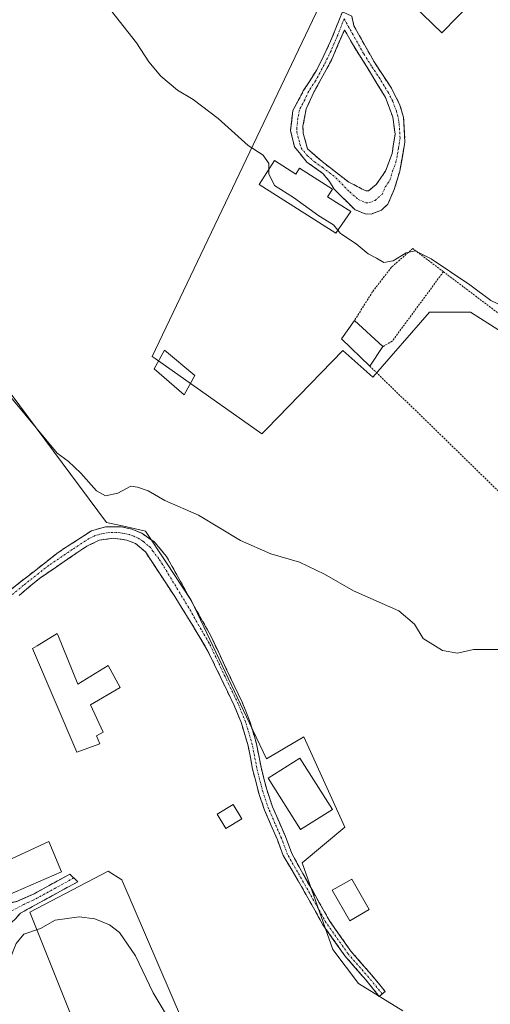
# Model space of a CAD drawing. Units: metres. Extents: x 573628 to 577081, y 4701062 to 4703412.
# Drawn here: x 575284 to 575407, y 4702635 to 4702893 of the extents above; entities that cross this region are included whole.
import ezdxf

# ---------------------------------------------------------------- set-up
doc = ezdxf.new("R2010")
doc.units = ezdxf.units.M
doc.header["$MEASUREMENT"] = 0
for name, pattern in [('TRAZO_Y_PUNTO', [1, 0.5, -0.25, 0, -0.25]), ('TRAZOS', [0.75, 0.5, -0.25]), ('TRAZOSX2', [1.5, 1, -0.5])]:
    doc.linetypes.add(name, pattern=pattern)
for name, color, linetype, lineweight in [('Alambrada', 19, 'TRAZOS', 0), ('Camino', 19, 'TRAZOSX2', 0), ('Camino Cxs', 19, 'Continuous', 0), ('Camino eje', 19, 'TRAZO_Y_PUNTO', 0), ('Cultivos herbáceos CxS', 92, 'Continuous', 0), ('Curva de nivel normal', 36, 'Continuous', 0), ('Edificación', 1, 'Continuous', 13), ('Edificación Cxs', 1, 'Continuous', 13), ('Núcleo urbano CxS', 19, 'Continuous', 0)]:
    doc.layers.add(name, color=color, linetype=linetype, lineweight=lineweight)

# ---------------------------------------------------------------- blocks, each defined once
blk = doc.blocks.new('*U150')
at = {"layer": 'Cultivos herbáceos CxS', "color": 92, "linetype": 'Continuous', "lineweight": 0}
for points in [[(575303.4479, 4702616.6127, 379.3159), (575286.4905, 4702659.0061, 380.0424), (575307.0159, 4702669.7171, 380.1629), (575310.5873, 4702667.4891, 380.6658), (575342.4059, 4702593.4787, 379.8567)], [(575384.2209, 4702633.1239, 381.0884), (575372.6171, 4702640.2673, 381.0989), (575365.9241, 4702649.1923, 381.1573), (575357.8917, 4702671.9499, 381.8882), (575369.0491, 4702681.3213, 382.5304), (575358.3383, 4702704.9759, 383.4921), (575348.5201, 4702699.1719, 383.0128), (575344.0921, 4702708.5315, 383.2173), (575328.8843, 4702740.6763, 384.1534), (575322.1421, 4702750.9133, 384.3307), (575316.8337, 4702758.9731, 384.4906), (575311.9465, 4702760.0359, 384.4652), (575306.5693, 4702761.2055, 384.2385), (575294.9593, 4702776.8279, 384.7006), (575270.4221, 4702809.8453, 385.1367)], [(575374.2919, 4702921.7399, 394.7387), (575318.5663, 4702804.7253, 386.8781), (575319.3125, 4702804.1997, 386.8524), (575347.3243, 4702784.4665, 386.5617), (575348.5827, 4702785.7679, 386.6467), (575368.4921, 4702806.3555, 387.9702), (575376.3849, 4702799.3391, 387.5585), (575376.4717, 4702799.4387, 387.5819), (575391.2659, 4702816.4155, 388.8814), (575401.9729, 4702816.4157, 388.8039), (575429.4157, 4702799.0117, 389.5626)]]:
    blk.add_polyline3d(points, dxfattribs=at)
blk = doc.blocks.new('*U227')
at = {"layer": 'Camino Cxs', "color": 19, "linetype": 'Continuous', "lineweight": 0}
for points in [[(575370.87, 4702893.98, 392.33), (575371.43, 4702891.48, 392.17), (575373.25, 4702888.24, 391.92), (575375.06, 4702885.01, 391.71), (575376.88, 4702881.77, 391.56), (575379.09, 4702878.44, 391.42), (575381.3, 4702875.1, 391.28), (575383.5, 4702870.69, 391.21), (575384.41, 4702867.57, 391.17), (575384.62, 4702864.26, 391.15), (575384.82, 4702860.94, 391.13), (575384.14, 4702857.15, 391.1), (575383.45, 4702853.36, 391.05), (575382, 4702848.58, 390.77), (575380.3, 4702844.67, 390.58), (575378.65, 4702843.15, 390.49), (575375.96, 4702842.08, 390.4), (575374.37, 4702842.19, 390.4), (575371.72, 4702843.25, 390.46), (575370.08, 4702844.89, 390.56), (575367.46, 4702847.4, 390.74), (575366.22, 4702848.65, 390.82), (575365.05, 4702850.67, 390.84), (575363.32, 4702852.78, 390.9), (575361.21, 4702854.26, 390.98), (575359.1, 4702855.74, 391.01), (575357.48, 4702857.75, 390.97), (575355.86, 4702859.76, 390.82), (575354.82, 4702864.07, 390.66), (575355.13, 4702866.66, 390.67), (575355.43, 4702869.25, 390.7), (575356.8, 4702871.83, 390.83), (575358.16, 4702874.4, 390.98), (575359.93, 4702877.16, 391.1), (575361.7, 4702879.91, 391.2), (575363.52, 4702883.67, 391.44), (575365.33, 4702887.42, 391.73), (575366.87, 4702891.3, 391.93), (575368.4, 4702895.17, 392.29), (575370.87, 4702893.98, 392.33)], [(575374.52, 4702848.22, 390.67), (575375.26, 4702848.18, 390.67), (575377.29, 4702849.85, 390.76), (575379.69, 4702853.35, 390.98), (575381.45, 4702858.02, 391.05), (575381.84, 4702860.56, 391.08), (575382.22, 4702863.09, 391.1), (575381.64, 4702867.51, 391.11), (575380.66, 4702870.11, 391.16), (575379.67, 4702872.7, 391.24), (575377.46, 4702876.37, 391.39), (575375.24, 4702880.03, 391.5), (575373.13, 4702883.39, 391.6), (575371.02, 4702886.74, 391.8), (575368.98, 4702890.42, 391.98), (575367.26, 4702886.47, 391.71), (575365.54, 4702882.52, 391.47), (575363.29, 4702878.38, 391.21), (575361.03, 4702874.23, 391.08), (575358.9, 4702869.72, 390.9), (575358.06, 4702865.14, 390.85), (575358.12, 4702863.33, 390.88), (575359.31, 4702859.18, 390.99), (575361.21, 4702857.53, 391.03), (575363.1, 4702855.87, 390.99), (575366.59, 4702853.2, 390.88), (575370.07, 4702850.52, 390.82), (575372.3, 4702849.37, 390.74), (575374.52, 4702848.22, 390.67)]]:
    blk.add_polyline3d(points, close=True, dxfattribs=at)

msp = doc.modelspace()

# ---------------------------------------------------------------- linework, layer by layer
at = {"layer": 'Alambrada', "color": 19, "linetype": 'TRAZOS', "lineweight": 0}
for points in [[(575394.89, 4702826.98, 389.86), (575386.84, 4702833.06, 389.8), (575381.26, 4702828.16, 389.66), (575376.33, 4702821.75, 388.96), (575371.58, 4702814.18, 388.4)], [(575394.89, 4702826.98, 389.86), (575381.46, 4702808.75, 388.64), (575379.05, 4702807.39, 388.52)], [(575394.89, 4702826.98, 389.86), (575411, 4702814.8, 389.18)], [(575375.62, 4702802.23, 387.91), (575415.39, 4702763.52, 386.83), (575434.57, 4702786.76, 388.43)]]:
    msp.add_polyline3d(points, dxfattribs=at)
at = {"layer": 'Camino', "color": 19, "linetype": 'TRAZOSX2', "lineweight": 0}
for points in [[(575370.87, 4702893.98), (575371.43, 4702891.48), (575376.88, 4702881.77), (575381.3, 4702875.1), (575383.5, 4702870.69), (575384.41, 4702867.57), (575384.82, 4702860.94), (575383.45, 4702853.36), (575382, 4702848.58), (575380.3, 4702844.67), (575378.65, 4702843.15), (575375.96, 4702842.08), (575374.37, 4702842.19), (575371.72, 4702843.25), (575370.08, 4702844.89), (575367.46, 4702847.4), (575366.22, 4702848.65), (575365.05, 4702850.67), (575363.32, 4702852.78), (575359.1, 4702855.74), (575355.86, 4702859.76), (575354.82, 4702864.07), (575355.43, 4702869.25), (575358.16, 4702874.4), (575361.7, 4702879.91), (575365.33, 4702887.42), (575368.4, 4702895.17)], [(575375.26, 4702848.18), (575377.29, 4702849.85), (575379.69, 4702853.35), (575381.45, 4702858.02), (575382.22, 4702863.09), (575381.64, 4702867.51), (575379.67, 4702872.7), (575375.24, 4702880.03), (575371.02, 4702886.74), (575368.98, 4702890.42), (575365.54, 4702882.52), (575361.03, 4702874.23), (575358.9, 4702869.72), (575358.06, 4702865.14), (575358.12, 4702863.33), (575359.31, 4702859.18), (575363.1, 4702855.87), (575370.07, 4702850.52), (575374.52, 4702848.22), (575375.26, 4702848.18)], [(575280.61, 4702742.91), (575293.93, 4702753.35), (575302.62, 4702759), (575306.33, 4702760.08), (575310.53, 4702760.07), (575313.26, 4702759.46), (575315.85, 4702758.38), (575319.3, 4702755.99), (575322.34, 4702752.25), (575333.83, 4702731.63), (575342.13, 4702714.08), (575344.09, 4702709.29), (575345.25, 4702705.39), (575345.91, 4702703.13), (575347.09, 4702697), (575348.57, 4702691.15), (575350.12, 4702686.58), (575353.47, 4702678.83), (575355.15, 4702674.39), (575358.57, 4702668.19), (575365.03, 4702656.72), (575370.66, 4702648.74), (575376.06, 4702642.55), (575379.64, 4702638.17), (575378.86, 4702637.54)], [(575378.86, 4702637.54), (575378.09, 4702636.9), (575374.53, 4702641.26), (575369.08, 4702647.5), (575363.33, 4702655.66), (575356.83, 4702667.21), (575352.93, 4702673.87), (575351.37, 4702677.98), (575348.01, 4702685.77), (575346.53, 4702690.13), (575344.88, 4702696.51), (575343.71, 4702702.6), (575341.96, 4702708.54), (575340.07, 4702713.16), (575333.19, 4702727.48), (575328.9, 4702734.68), (575324.49, 4702741.78), (575318.43, 4702750.97), (575316.82, 4702753.5), (575314.2, 4702755.7), (575311.93, 4702756.6), (575308.31, 4702757.09), (575304.7, 4702756.54), (575301.4, 4702754.98), (575289, 4702746.54), (575283.66, 4702742.06)], [(575275.41, 4702660.82), (575278.46, 4702660.73), (575283.06, 4702661.83), (575287.62, 4702663.83), (575296.99, 4702668.96), (575298.02, 4702667.96)], [(575298.02, 4702667.96), (575299.04, 4702666.95), (575284.05, 4702658.75), (575282.63, 4702657.16), (575278.98, 4702653.81), (575277.93, 4702652.49)]]:
    msp.add_lwpolyline(points, dxfattribs=at)
at = {"layer": 'Camino Cxs', "color": 19, "linetype": 'Continuous', "lineweight": 0}
msp.add_polyline3d([(575280.61, 4702742.91, 382.59), (575283.94, 4702745.52, 382.86), (575287.27, 4702748.13, 382.98), (575290.6, 4702750.74, 383.21), (575293.93, 4702753.35, 383.41), (575296.83, 4702755.23, 383.65), (575299.72, 4702757.12, 383.79), (575302.62, 4702759, 383.93), (575306.33, 4702760.08, 384.15), (575310.53, 4702760.07, 384.39), (575313.26, 4702759.46, 384.44), (575315.85, 4702758.38, 384.43), (575319.3, 4702755.99, 384.45), (575322.34, 4702752.25, 384.36), (575324.64, 4702748.13, 384.31), (575326.94, 4702744, 384.23), (575329.23, 4702739.88, 384.14), (575331.53, 4702735.75, 384.06), (575333.83, 4702731.63, 383.92), (575335.91, 4702727.24, 383.78), (575337.98, 4702722.86, 383.63), (575340.06, 4702718.47, 383.52), (575342.13, 4702714.08, 383.35), (575343.11, 4702711.69, 383.22), (575344.09, 4702709.29, 383.12), (575345.25, 4702705.39, 382.87), (575345.91, 4702703.13, 382.7), (575346.5, 4702700.07, 382.55), (575347.09, 4702697, 382.47), (575347.83, 4702694.08, 382.43), (575348.57, 4702691.15, 382.37), (575350.12, 4702686.58, 382.18), (575351.8, 4702682.71, 382.01), (575353.47, 4702678.83, 381.98), (575355.15, 4702674.39, 381.82), (575356.86, 4702671.29, 381.79), (575358.57, 4702668.19, 381.7), (575360.72, 4702664.37, 381.56), (575362.87, 4702660.55, 381.44), (575365.03, 4702656.72, 381.34), (575367.84, 4702652.73, 381.31), (575370.66, 4702648.74, 381.21), (575373.36, 4702645.64, 381.15), (575376.06, 4702642.55, 381.11), (575377.85, 4702640.36, 381.12), (575379.64, 4702638.17, 381.09), (575378.09, 4702636.9, 381.08), (575376.31, 4702639.08, 381.12), (575374.53, 4702641.26, 381.08), (575371.8, 4702644.38, 381.09), (575369.08, 4702647.5, 381.16), (575366.21, 4702651.58, 381.24), (575363.33, 4702655.66, 381.28), (575361.16, 4702659.51, 381.35), (575359, 4702663.36, 381.41), (575356.83, 4702667.21, 381.57), (575354.88, 4702670.54, 381.6), (575352.93, 4702673.87, 381.58), (575351.37, 4702677.98, 381.74), (575349.69, 4702681.88, 381.84), (575348.01, 4702685.77, 382.01), (575346.53, 4702690.13, 382.17), (575345.71, 4702693.32, 382.25), (575344.88, 4702696.51, 382.37), (575344.3, 4702699.56, 382.49), (575343.71, 4702702.6, 382.55), (575342.84, 4702705.57, 382.67), (575341.96, 4702708.54, 382.78), (575340.07, 4702713.16, 382.99), (575338.35, 4702716.74, 383.12), (575336.63, 4702720.32, 383.3), (575334.91, 4702723.9, 383.44), (575333.19, 4702727.48, 383.62), (575331.05, 4702731.08, 383.76), (575328.9, 4702734.68, 383.83), (575326.7, 4702738.23, 383.97), (575324.49, 4702741.78, 384.05), (575322.47, 4702744.85, 384.13), (575320.45, 4702747.91, 384.19), (575318.43, 4702750.97, 384.24), (575316.82, 4702753.5, 384.33), (575314.2, 4702755.7, 384.29), (575311.93, 4702756.6, 384.23), (575308.31, 4702757.09, 384.09), (575304.7, 4702756.54, 383.88), (575301.4, 4702754.98, 383.65), (575297.27, 4702752.17, 383.42), (575293.13, 4702749.35, 383.18), (575289, 4702746.54, 382.98), (575286.33, 4702744.3, 382.84), (575283.66, 4702742.06, 382.63)], dxfattribs=at)
msp.add_polyline3d([(575277.93, 4702652.49, 380.03), (575276.67, 4702656.65, 380.04), (575275.41, 4702660.82, 380.14), (575278.46, 4702660.73, 380.12), (575283.06, 4702661.83, 380.13), (575287.62, 4702663.83, 380.15), (575290.74, 4702665.54, 380.21), (575293.87, 4702667.25, 380.21), (575296.99, 4702668.96, 380.19), (575299.04, 4702666.95, 380.16), (575295.29, 4702664.9, 380.15), (575291.55, 4702662.85, 380.15), (575287.8, 4702660.8, 380.13), (575284.05, 4702658.75, 380.1), (575282.63, 4702657.16, 380.05), (575278.98, 4702653.81, 380.03), (575277.93, 4702652.49, 380.03)], close=True, dxfattribs=at)
at = {"layer": 'Camino eje', "color": 19, "linetype": 'TRAZO_Y_PUNTO', "lineweight": 0}
for points in [[(575368.86, 4702893.36), (575367.16, 4702888.92), (575365.44, 4702884.97), (575363.62, 4702881.22), (575361.37, 4702877.07), (575359.6, 4702874.32), (575358.53, 4702872.06), (575357.17, 4702869.49), (575356.75, 4702867.2), (575356.44, 4702864.61), (575356.47, 4702863.7), (575356.99, 4702861.55), (575357.59, 4702859.47), (575359.21, 4702857.46), (575361.1, 4702855.81), (575363.21, 4702854.33), (575366.7, 4702851.65), (575370.35, 4702847.9), (575372.57, 4702845.95), (575374.56, 4702845.06)], [(575374.56, 4702845.06), (575375.61, 4702845.13), (575376.96, 4702845.67), (575377.78, 4702846.43), (575378.8, 4702847.26), (575379.65, 4702849.22), (575380.85, 4702850.97), (575381.57, 4702853.36), (575382.45, 4702855.69), (575383.14, 4702859.48), (575383.52, 4702862.02), (575383.32, 4702865.33), (575383.03, 4702867.54), (575382.57, 4702869.1), (575381.59, 4702871.7), (575380.49, 4702873.9), (575378.27, 4702877.57), (575376.06, 4702880.9), (575373.95, 4702884.26), (575371.23, 4702889.11), (575370.21, 4702890.95), (575368.86, 4702893.36)], [(575378.86, 4702637.54), (575375.29, 4702641.9), (575369.87, 4702648.12), (575364.18, 4702656.19), (575357.7, 4702667.7), (575354.04, 4702674.13), (575352.42, 4702678.41), (575350.75, 4702682.28), (575349.07, 4702686.18), (575347.55, 4702690.64), (575346.73, 4702693.83), (575345.99, 4702696.76), (575344.81, 4702702.87), (575344.48, 4702704), (575343.61, 4702706.97), (575343.03, 4702708.92), (575341.1, 4702713.62), (575337.66, 4702720.78), (575333.51, 4702729.56), (575331.37, 4702733.16), (575328.16, 4702738.83), (575321.3, 4702750.18), (575320.33, 4702751.69), (575318.76, 4702753.65), (575318.06, 4702754.75), (575317.48, 4702755.15), (575316.17, 4702756.25), (575315.03, 4702757.04), (575313.73, 4702757.58), (575312.6, 4702758.03), (575311.23, 4702758.34), (575309.42, 4702758.58), (575307.32, 4702758.59), (575305.52, 4702758.31), (575303.66, 4702757.77), (575302.01, 4702756.99), (575297.67, 4702754.17), (575291.47, 4702749.95), (575284.81, 4702744.73), (575276.4, 4702737.67)], [(575298.02, 4702667.96), (575293.33, 4702665.39), (575287.21, 4702662.04), (575284.93, 4702661.04), (575278.72, 4702657.65), (575276.64, 4702656.76)]]:
    msp.add_lwpolyline(points, dxfattribs=at)
at = {"layer": 'Cultivos herbáceos CxS', "color": 92, "linetype": 'Continuous', "lineweight": 0}
for points in [[(575368.43, 4702933.46, 395.64), (575374.29, 4702921.74, 394.74), (575318.57, 4702804.73, 386.88), (575319.31, 4702804.2, 386.85), (575347.32, 4702784.47, 386.56), (575348.58, 4702785.77, 386.65), (575368.49, 4702806.36, 387.97), (575376.38, 4702799.34, 387.56), (575376.47, 4702799.44, 387.58), (575391.27, 4702816.42, 388.88), (575401.97, 4702816.42, 388.8), (575429.42, 4702799.01, 389.56), (575436.78, 4702787.63, 388.58), (575462.21, 4702762.2, 387.89), (575432.8, 4702723.33, 385.2), (575432.08, 4702722.39, 385.1), (575475.09, 4702678.7, 383.87), (575475.18, 4702678.81, 383.88), (575531.64, 4702743.11, 387.59), (575531.6, 4702743.66, 387.62), (575530.94, 4702751.46, 388.17), (575530.91, 4702751.72, 388.2), (575530.68, 4702752.28, 388.23)], [(575384.22, 4702633.12, 381.09), (575372.62, 4702640.27, 381.1), (575365.92, 4702649.19, 381.16), (575357.89, 4702671.95, 381.89), (575369.05, 4702681.32, 382.53), (575358.34, 4702704.98, 383.49), (575348.52, 4702699.17, 383.01), (575344.09, 4702708.53, 383.22), (575328.88, 4702740.68, 384.15), (575322.14, 4702750.91, 384.33), (575316.83, 4702758.97, 384.49), (575311.95, 4702760.04, 384.47), (575306.57, 4702761.21, 384.24), (575294.96, 4702776.83, 384.7), (575270.42, 4702809.85, 385.14)], [(575303.45, 4702616.61, 379.32), (575286.49, 4702659.01, 380.04), (575307.02, 4702669.72, 380.16), (575310.59, 4702667.49, 380.67), (575342.41, 4702593.48, 379.86)]]:
    msp.add_polyline3d(points, dxfattribs=at)
at = {"layer": 'Curva de nivel normal', "color": 36, "linetype": 'Continuous', "lineweight": 0}
for points in [[(575305.4, 4702898.64, 390), (575314.47, 4702887.04, 390), (575317.72, 4702882, 390), (575320.86, 4702878.26, 390), (575325.18, 4702874.61, 390), (575329.31, 4702872.13, 390), (575335.88, 4702867.14, 390), (575343.69, 4702860.06, 390), (575347.62, 4702857.58, 390), (575349.11, 4702855.4, 390), (575349.1, 4702853.74, 390)], [(575349.1, 4702853.74, 390), (575349.1, 4702852.64, 390), (575350.66, 4702849.59, 390), (575355.6, 4702846.47, 390), (575362.24, 4702841.68, 390), (575366.05, 4702839.27, 390), (575367.19, 4702837.86, 390)], [(575367.19, 4702837.86, 390), (575367.89, 4702836.99, 390), (575372.03, 4702834.32, 390), (575375.17, 4702831.68, 390), (575377.38, 4702830.54, 390), (575379.26, 4702829.43, 390), (575381.69, 4702829.82, 390), (575385.11, 4702831.96, 390), (575387.5, 4702832.44, 390), (575391.64, 4702830.33, 390), (575401.79, 4702823.55, 390), (575407.28, 4702819.4, 390), (575414.44, 4702816.05, 390), (575414.47, 4702816.02, 390)], [(575273.67, 4702803.48, 385), (575293.67, 4702779.37, 385), (575296.58, 4702777.28, 385), (575299.86, 4702774.11, 385), (575304, 4702769.5, 385), (575306.37, 4702768.16, 385), (575309.56, 4702768.86, 385), (575312.96, 4702770.75, 385), (575314.74, 4702770.46, 385), (575317.54, 4702769.52, 385), (575321.9, 4702766.95, 385), (575330.7, 4702763.13, 385), (575341.73, 4702756.46, 385), (575349.66, 4702753.02, 385), (575357.19, 4702750.78, 385), (575363.75, 4702747.65, 385), (575371.35, 4702743.32, 385), (575383.17, 4702738.04, 385), (575387.33, 4702734.58, 385), (575389.56, 4702730.77, 385), (575394.66, 4702727.62, 385), (575398.59, 4702726.89, 385), (575402.74, 4702727.86, 385), (575409.3, 4702727.85, 385)], [(575269.84, 4702651.27, 380), (575273.89, 4702646.18, 380), (575277.69, 4702643.98, 380), (575281.05, 4702646.1, 380), (575282.92, 4702650.76, 380), (575284.93, 4702653.26, 380), (575289.27, 4702654.73, 380), (575293.14, 4702656.85, 380), (575299.47, 4702657.78, 380), (575303.52, 4702657.25, 380), (575307.41, 4702655.71, 380), (575310.03, 4702653.65, 380), (575314.15, 4702647.56, 380), (575318.8, 4702637.87, 380), (575324.38, 4702628.45, 380), (575340.05, 4702607.55, 380), (575348.16, 4702597.38, 380), (575354.93, 4702592.72, 380), (575381.01, 4702585.37, 380), (575419.6, 4702575.81, 380)]]:
    msp.add_polyline3d(points, dxfattribs=at)
at = {"layer": 'Edificación', "color": 1, "linetype": 'Continuous', "lineweight": 13}
for points in [[(575402.75, 4702898.13, 394.73), (575394.5, 4702889.67, 393.68), (575376.87, 4702906.82, 393.65), (575385.12, 4702915.3, 395.13), (575402.75, 4702898.13, 394.73)], [(575350.65, 4702856.16, 390.22), (575356.21, 4702852.59, 390.87), (575357.21, 4702854.16, 391.06), (575365.8, 4702848.67, 390.82), (575364.51, 4702846.64, 390.6), (575370.6, 4702842.76, 390.44), (575366.66, 4702837.09, 389.69), (575346.64, 4702849.88, 389.64), (575350.65, 4702856.16, 390.22)], [(575379.05, 4702807.39, 388.52), (575375.62, 4702802.23, 387.91), (575368.19, 4702809.4, 387.94), (575371.58, 4702814.18, 388.4), (575379.05, 4702807.39, 388.52)], [(575329.71, 4702799.74, 386.92), (575326.98, 4702794.71, 386.42), (575319.08, 4702801.54, 386.58), (575321.78, 4702806.41, 387.05), (575329.71, 4702799.74, 386.92)], [(575293.8, 4702731.75, 382.93), (575299.05, 4702718.81, 382.74), (575307.07, 4702723.71, 382.89), (575310.21, 4702717.93, 382.62), (575302.42, 4702713.42, 382.44), (575305.73, 4702706.22, 382.32), (575304.01, 4702705.22, 382.27), (575304.85, 4702703.11, 382.26), (575298.85, 4702700.96, 381.76), (575287.22, 4702728.12, 382.27), (575288.38, 4702728.84, 382.44), (575293.67, 4702732.09, 382.93), (575293.8, 4702731.75, 382.93)], [(575365.78, 4702685.94, 382.84), (575357.46, 4702680.67, 382.42), (575348.94, 4702694.13, 382.56), (575357.26, 4702699.4, 383.21), (575365.78, 4702685.94, 382.84)], [(575342.03, 4702683.47, 381.67), (575337.84, 4702680.94, 381.51), (575335.56, 4702684.73, 381.74), (575339.76, 4702687.25, 381.85), (575342.03, 4702683.47, 381.67)], [(575294.84, 4702669.61, 380.22), (575276.67, 4702661.69, 380.17), (575273.48, 4702668.34, 380.27), (575273.14, 4702669.05, 380.33), (575291.46, 4702677.5, 380.46), (575294.84, 4702669.61, 380.22)], [(575375.42, 4702659.67, 381.78), (575370.35, 4702656.74, 381.52), (575365.76, 4702664.73, 381.69), (575370.85, 4702667.64, 382.01), (575375.42, 4702659.67, 381.78)]]:
    msp.add_polyline3d(points, dxfattribs=at)
at = {"layer": 'Edificación Cxs', "color": 1, "linetype": 'Continuous', "lineweight": 13}
for points in [[(575402.75, 4702898.13, 394.73), (575394.5, 4702889.67, 393.68), (575376.87, 4702906.82, 393.65), (575385.12, 4702915.3, 395.13), (575402.75, 4702898.13, 394.73)], [(575350.65, 4702856.16, 390.22), (575356.21, 4702852.59, 390.87), (575357.21, 4702854.16, 391.06), (575365.8, 4702848.67, 390.82), (575364.51, 4702846.64, 390.6), (575370.6, 4702842.76, 390.44), (575366.66, 4702837.09, 389.69), (575346.64, 4702849.88, 389.64), (575350.65, 4702856.16, 390.22)], [(575379.05, 4702807.39, 388.52), (575375.62, 4702802.23, 387.91), (575368.19, 4702809.4, 387.94), (575371.58, 4702814.18, 388.4), (575379.05, 4702807.39, 388.52)], [(575329.71, 4702799.74, 386.92), (575326.98, 4702794.71, 386.42), (575319.08, 4702801.54, 386.58), (575321.78, 4702806.41, 387.05), (575329.71, 4702799.74, 386.92)], [(575293.8, 4702731.75, 382.93), (575299.05, 4702718.81, 382.74), (575307.07, 4702723.71, 382.89), (575310.21, 4702717.93, 382.62), (575302.42, 4702713.42, 382.44), (575305.73, 4702706.22, 382.32), (575304.01, 4702705.22, 382.27), (575304.85, 4702703.11, 382.26), (575298.85, 4702700.96, 381.76), (575287.22, 4702728.12, 382.27), (575288.38, 4702728.84, 382.44), (575293.67, 4702732.09, 382.93), (575293.8, 4702731.75, 382.93)], [(575365.78, 4702685.94, 382.84), (575357.46, 4702680.67, 382.42), (575348.94, 4702694.13, 382.56), (575357.26, 4702699.4, 383.21), (575365.78, 4702685.94, 382.84)], [(575342.03, 4702683.47, 381.67), (575337.84, 4702680.94, 381.51), (575335.56, 4702684.73, 381.74), (575339.76, 4702687.25, 381.85), (575342.03, 4702683.47, 381.67)], [(575294.84, 4702669.61, 380.22), (575276.67, 4702661.69, 380.17), (575273.48, 4702668.34, 380.27), (575273.14, 4702669.05, 380.33), (575291.46, 4702677.5, 380.46), (575294.84, 4702669.61, 380.22)], [(575375.42, 4702659.67, 381.78), (575370.35, 4702656.74, 381.52), (575365.76, 4702664.73, 381.69), (575370.85, 4702667.64, 382.01), (575375.42, 4702659.67, 381.78)]]:
    msp.add_polyline3d(points, close=True, dxfattribs=at)
at = {"layer": 'Núcleo urbano CxS', "color": 19, "linetype": 'Continuous', "lineweight": 0}
for points in [[(575368.43, 4702933.46, 395.64), (575374.29, 4702921.74, 394.74), (575318.57, 4702804.73, 386.88), (575319.31, 4702804.2, 386.85), (575347.32, 4702784.47, 386.56), (575348.58, 4702785.77, 386.65), (575368.49, 4702806.36, 387.97), (575376.38, 4702799.34, 387.56), (575376.47, 4702799.44, 387.58), (575391.27, 4702816.42, 388.88), (575401.97, 4702816.42, 388.8), (575429.42, 4702799.01, 389.56), (575436.78, 4702787.63, 388.58), (575462.21, 4702762.2, 387.89), (575432.8, 4702723.33, 385.2), (575432.08, 4702722.39, 385.1), (575475.09, 4702678.7, 383.87), (575475.18, 4702678.81, 383.88), (575531.64, 4702743.11, 387.59), (575531.6, 4702743.66, 387.62), (575530.94, 4702751.46, 388.17), (575530.91, 4702751.72, 388.2), (575530.68, 4702752.28, 388.23)], [(575429.42, 4702799.01, 389.56), (575401.97, 4702816.42, 388.8), (575391.27, 4702816.42, 388.88), (575376.47, 4702799.44, 387.58), (575376.38, 4702799.34, 387.56), (575368.49, 4702806.36, 387.97), (575348.58, 4702785.77, 386.65), (575347.32, 4702784.47, 386.56), (575319.31, 4702804.2, 386.85), (575318.57, 4702804.73, 386.88), (575374.29, 4702921.74, 394.74)], [(575270.42, 4702809.85, 385.14), (575294.96, 4702776.83, 384.7), (575306.57, 4702761.21, 384.24), (575311.95, 4702760.04, 384.47), (575316.83, 4702758.97, 384.49), (575322.14, 4702750.91, 384.33), (575328.88, 4702740.68, 384.15), (575344.09, 4702708.53, 383.22), (575348.52, 4702699.17, 383.01), (575358.34, 4702704.98, 383.49), (575369.05, 4702681.32, 382.53), (575357.89, 4702671.95, 381.89), (575365.92, 4702649.19, 381.16), (575372.62, 4702640.27, 381.1), (575384.22, 4702633.12, 381.09)], [(575384.22, 4702633.12, 381.09), (575372.62, 4702640.27, 381.1), (575365.92, 4702649.19, 381.16), (575357.89, 4702671.95, 381.89), (575369.05, 4702681.32, 382.53), (575358.34, 4702704.98, 383.49), (575348.52, 4702699.17, 383.01), (575344.09, 4702708.53, 383.22), (575328.88, 4702740.68, 384.15), (575322.14, 4702750.91, 384.33), (575316.83, 4702758.97, 384.49), (575311.95, 4702760.04, 384.47), (575306.57, 4702761.21, 384.24), (575294.96, 4702776.83, 384.7), (575270.42, 4702809.85, 385.14)], [(575342.41, 4702593.48, 379.86), (575310.59, 4702667.49, 380.67), (575307.02, 4702669.72, 380.16), (575286.49, 4702659.01, 380.04), (575303.45, 4702616.61, 379.32)], [(575303.45, 4702616.61, 379.32), (575286.49, 4702659.01, 380.04), (575307.02, 4702669.72, 380.16), (575310.59, 4702667.49, 380.67), (575342.41, 4702593.48, 379.86)]]:
    msp.add_polyline3d(points, dxfattribs=at)

# ---------------------------------------------------------------- block references
at = {"layer": 'Camino Cxs', "color": 19, "linetype": 'Continuous', "lineweight": 0}
msp.add_blockref('*U227', (0, 0), dxfattribs=at)
at = {"layer": 'Cultivos herbáceos CxS', "color": 92, "linetype": 'Continuous', "lineweight": 0}
msp.add_blockref('*U150', (0, 0), dxfattribs=at)

doc.saveas('drawing.dxf')
